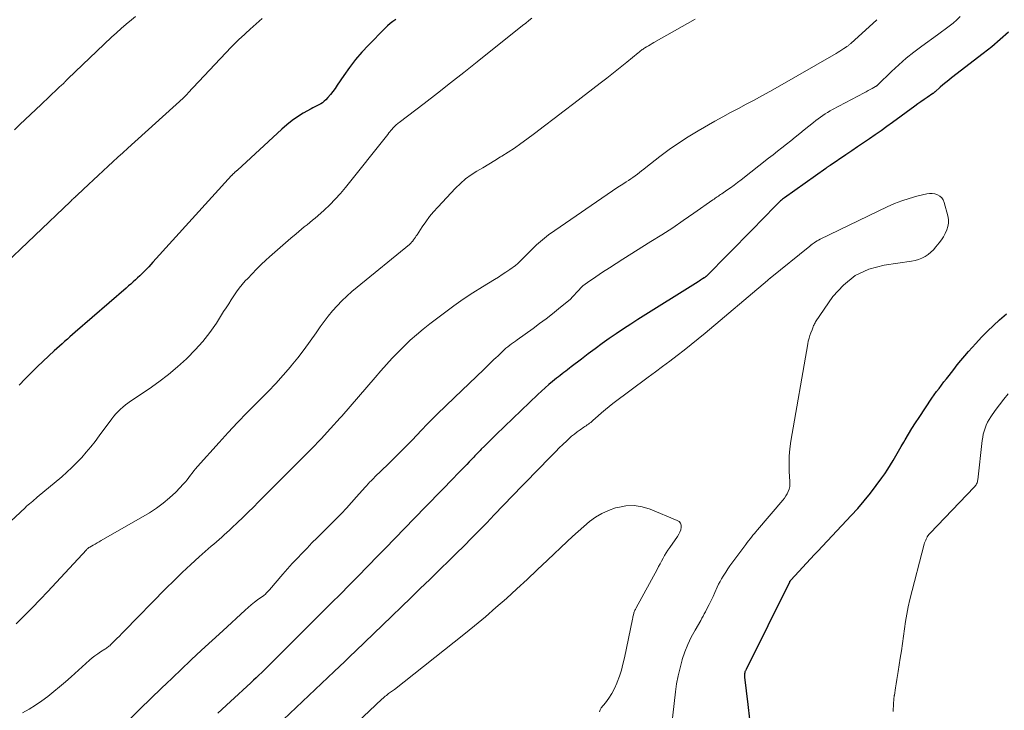
# Model space of a CAD drawing. Units: feet. Extents: x 1935000 to 1940008, y 524996 to 530001.
# Drawn here: x 1935777 to 1935931, y 526667 to 526775 of the extents above; entities that cross this region are included whole.
import ezdxf

# ---------------------------------------------------------------- set-up
doc = ezdxf.new("R2010")
doc.units = ezdxf.units.FT
doc.header["$LTSCALE"] = 100
doc.header["$MEASUREMENT"] = 0
doc.layers.add('CONTOUR INDEX', color=32, linetype='Continuous', lineweight=25)
doc.layers.add('CONTOUR INTERMEDIATE', color=40, linetype='Continuous', lineweight=15)

msp = doc.modelspace()

# ---------------------------------------------------------------- linework, layer by layer
at = {"layer": 'CONTOUR INDEX', "flags": 128}
for points, elevation in [([(1935835.94, 526775.12), (1935835.49, 526774.8), (1935835.04, 526774.46), (1935834.62, 526774.09), (1935834.22, 526773.7), (1935831.65, 526771.09), (1935830.6, 526769.97), (1935829.61, 526768.81), (1935828.68, 526767.6), (1935827.8, 526766.35), (1935826.76, 526764.79), (1935826.42, 526764.3), (1935826.07, 526763.81), (1935825.69, 526763.35), (1935825.3, 526762.9), (1935824.96, 526762.51), (1935824.71, 526762.28), (1935824.45, 526762.06), (1935824.17, 526761.88), (1935823.87, 526761.73), (1935823.56, 526761.58), (1935823.25, 526761.43), (1935822.95, 526761.27), (1935822.65, 526761.1), (1935821.42, 526760.4), (1935820.53, 526759.84), (1935819.67, 526759.25), (1935818.85, 526758.6), (1935818.06, 526757.92), (1935811.11, 526751.5), (1935811.04, 526751.44), (1935810.98, 526751.38), (1935810.91, 526751.32), (1935810.84, 526751.26), (1935810.78, 526751.21), (1935810.71, 526751.15), (1935810.65, 526751.09), (1935810.58, 526751.03), (1935810.52, 526750.98), (1935810.43, 526750.89), (1935810.34, 526750.81), (1935810.25, 526750.72), (1935810.16, 526750.62), (1935797.86, 526737.07), (1935797.53, 526736.7), (1935797.19, 526736.34), (1935796.85, 526735.98), (1935796.51, 526735.62), (1935796.48, 526735.6), (1935796.15, 526735.26), (1935795.8, 526734.92), (1935795.45, 526734.59), (1935795.1, 526734.27), (1935794.74, 526733.95), (1935794.38, 526733.63), (1935794.02, 526733.32), (1935793.66, 526733), (1935785.67, 526726.06), (1935785.26, 526725.7), (1935784.84, 526725.34), (1935784.43, 526724.98), (1935784.01, 526724.63), (1935783.6, 526724.27), (1935783.19, 526723.9), (1935782.79, 526723.53), (1935782.39, 526723.16), (1935779.77, 526720.68), (1935778.79, 526719.73), (1935777.82, 526718.77), (1935776.88, 526717.78)], 960), ([(1935931.99, 526773.14), (1935930.72, 526771.96), (1935929.4, 526770.83), (1935928.04, 526769.75), (1935923.09, 526765.97), (1935922.63, 526765.61), (1935922.17, 526765.25), (1935921.72, 526764.87), (1935921.28, 526764.49), (1935920.49, 526763.79), (1935920.45, 526763.75), (1935920.4, 526763.71), (1935920.36, 526763.67), (1935920.32, 526763.63), (1935920.28, 526763.59), (1935920.23, 526763.56), (1935920.18, 526763.52), (1935920.14, 526763.49), (1935919.25, 526762.89), (1935918.76, 526762.56), (1935918.27, 526762.22), (1935917.78, 526761.88), (1935917.3, 526761.53), (1935913.83, 526758.97), (1935912.93, 526758.31), (1935912.03, 526757.66), (1935911.11, 526757.01), (1935910.19, 526756.38), (1935909.27, 526755.75), (1935908.35, 526755.13), (1935907.42, 526754.5), (1935906.5, 526753.88), (1935904.03, 526752.23), (1935903.95, 526752.17), (1935903.86, 526752.12), (1935903.78, 526752.06), (1935903.7, 526752), (1935903.61, 526751.94), (1935903.53, 526751.88), (1935903.44, 526751.82), (1935903.36, 526751.76), (1935896.89, 526747.16), (1935896.73, 526747.04), (1935896.57, 526746.92), (1935896.42, 526746.8), (1935896.26, 526746.67), (1935896.11, 526746.54), (1935895.97, 526746.4), (1935895.83, 526746.26), (1935895.69, 526746.12), (1935893.33, 526743.68), (1935892.01, 526742.31), (1935890.68, 526740.95), (1935889.35, 526739.6), (1935888.02, 526738.25), (1935884.71, 526734.93), (1935884.66, 526734.88), (1935884.61, 526734.83), (1935884.56, 526734.79), (1935884.5, 526734.74), (1935884.45, 526734.7), (1935884.4, 526734.66), (1935884.34, 526734.62), (1935884.28, 526734.58), (1935884.04, 526734.43), (1935883.87, 526734.32), (1935883.69, 526734.21), (1935883.51, 526734.09), (1935883.34, 526733.98), (1935873.91, 526728.07), (1935872.77, 526727.34), (1935871.63, 526726.6), (1935870.51, 526725.84), (1935869.4, 526725.07), (1935868.3, 526724.29), (1935867.2, 526723.49), (1935866.12, 526722.68), (1935865.04, 526721.86), (1935863.45, 526720.63), (1935863.16, 526720.41), (1935862.87, 526720.19), (1935862.58, 526719.97), (1935862.29, 526719.75), (1935862, 526719.53), (1935861.71, 526719.31), (1935861.43, 526719.09), (1935861.14, 526718.86), (1935860.51, 526718.35), (1935859.92, 526717.86), (1935859.33, 526717.36), (1935858.76, 526716.84), (1935858.2, 526716.31), (1935851.68, 526710.02), (1935851.21, 526709.58), (1935850.76, 526709.13), (1935850.3, 526708.67), (1935849.85, 526708.22), (1935849.34, 526707.71), (1935849.14, 526707.5), (1935848.94, 526707.3), (1935848.74, 526707.1), (1935848.55, 526706.9), (1935848.35, 526706.7), (1935848.15, 526706.49), (1935847.95, 526706.29), (1935847.76, 526706.08), (1935847.42, 526705.73), (1935847.06, 526705.35), (1935846.69, 526704.98), (1935846.33, 526704.6), (1935845.96, 526704.22), (1935844.57, 526702.78), (1935843.5, 526701.69), (1935842.44, 526700.59), (1935841.37, 526699.5), (1935840.3, 526698.4), (1935839.23, 526697.3), (1935838.46, 526696.52), (1935837.7, 526695.73), (1935836.94, 526694.94), (1935836.19, 526694.15), (1935835.43, 526693.36), (1935834.67, 526692.58), (1935833.91, 526691.79), (1935833.14, 526691.01), (1935829.96, 526687.77), (1935828.61, 526686.39), (1935827.24, 526685.01), (1935825.87, 526683.64), (1935824.5, 526682.28), (1935823.4, 526681.18), (1935822.58, 526680.37), (1935821.76, 526679.55), (1935820.94, 526678.73), (1935820.12, 526677.91), (1935819.85, 526677.63), (1935819.17, 526676.95), (1935818.49, 526676.27), (1935817.81, 526675.59), (1935817.13, 526674.91), (1935816.62, 526674.4), (1935816.19, 526673.98), (1935815.77, 526673.56), (1935815.34, 526673.14), (1935814.91, 526672.73), (1935814.48, 526672.32), (1935814.05, 526671.9), (1935813.61, 526671.5), (1935813.18, 526671.09), (1935810.03, 526668.19), (1935808.01, 526666.34)], 940), ([(1935891.43, 526665.42), (1935891.2, 526667.69), (1935890.68, 526671.99), (1935890.67, 526672.1), (1935890.66, 526672.22), (1935890.66, 526672.34), (1935890.66, 526672.45), (1935890.66, 526672.5), (1935890.67, 526672.59), (1935890.69, 526672.68), (1935890.71, 526672.78), (1935890.74, 526672.87), (1935890.78, 526672.96), (1935890.82, 526673.04), (1935890.86, 526673.13), (1935890.9, 526673.22), (1935897.71, 526686.94), (1935897.72, 526686.97), (1935897.73, 526686.99), (1935897.74, 526687.01), (1935897.76, 526687.03), (1935897.81, 526687.11), (1935897.83, 526687.13), (1935897.84, 526687.15), (1935897.86, 526687.17), (1935897.88, 526687.19), (1935901.57, 526691.19), (1935901.64, 526691.25), (1935901.7, 526691.32), (1935901.77, 526691.39), (1935901.83, 526691.46), (1935901.9, 526691.53), (1935901.96, 526691.59), (1935902.03, 526691.66), (1935902.09, 526691.73), (1935907.34, 526697.31), (1935908.37, 526698.45), (1935909.38, 526699.62), (1935910.35, 526700.83), (1935911.28, 526702.06), (1935912.14, 526703.22), (1935912.61, 526703.89), (1935913.08, 526704.58), (1935913.52, 526705.27), (1935913.94, 526705.98), (1935914.35, 526706.7), (1935914.77, 526707.41), (1935915.18, 526708.13), (1935915.59, 526708.84), (1935915.8, 526709.2), (1935916.33, 526710.1), (1935916.86, 526710.98), (1935917.42, 526711.85), (1935917.99, 526712.72), (1935920, 526715.71), (1935920.36, 526716.23), (1935920.73, 526716.75), (1935921.11, 526717.26), (1935921.5, 526717.77), (1935921.89, 526718.27), (1935922.28, 526718.77), (1935922.68, 526719.28), (1935923.07, 526719.78), (1935923.41, 526720.22), (1935923.98, 526720.94), (1935924.55, 526721.66), (1935925.15, 526722.35), (1935925.75, 526723.04), (1935926.89, 526724.32), (1935927.78, 526725.28), (1935928.69, 526726.21), (1935929.63, 526727.12), (1935930.59, 526728), (1935931.67, 526728.95)], 940)]:
    msp.add_lwpolyline(points, dxfattribs=dict(at, elevation=elevation))
at = {"layer": 'CONTOUR INTERMEDIATE', "flags": 128}
for points, elevation in [([(1935795.12, 526775.6), (1935794.47, 526775.07), (1935793.67, 526774.4), (1935792.89, 526773.72), (1935792.12, 526773.03), (1935791.36, 526772.32), (1935784.52, 526765.78), (1935784.42, 526765.68), (1935784.32, 526765.58), (1935784.22, 526765.48), (1935784.12, 526765.39), (1935784.01, 526765.29), (1935783.91, 526765.19), (1935783.81, 526765.09), (1935783.7, 526764.99), (1935783.59, 526764.88), (1935783.42, 526764.73), (1935783.26, 526764.58), (1935783.1, 526764.43), (1935782.94, 526764.27), (1935780.33, 526761.8), (1935779.49, 526761.01), (1935778.66, 526760.21), (1935777.83, 526759.42), (1935776.99, 526758.62), (1935776.16, 526757.83)], 968), ([(1935924.43, 526775.56), (1935923.89, 526775.04), (1935923.31, 526774.55), (1935922.71, 526774.08), (1935922.1, 526773.61), (1935921.49, 526773.16), (1935920.87, 526772.71), (1935918.41, 526770.92), (1935917.18, 526769.98), (1935915.97, 526769.02), (1935914.81, 526768), (1935913.67, 526766.94), (1935911.53, 526764.87), (1935911.49, 526764.83), (1935911.44, 526764.79), (1935911.4, 526764.75), (1935911.36, 526764.72), (1935911.31, 526764.68), (1935911.26, 526764.65), (1935911.22, 526764.62), (1935911.17, 526764.59), (1935910.63, 526764.3), (1935910.31, 526764.13), (1935909.99, 526763.96), (1935909.67, 526763.79), (1935909.35, 526763.62), (1935904.42, 526760.99), (1935904.02, 526760.77), (1935903.63, 526760.54), (1935903.25, 526760.3), (1935902.88, 526760.05), (1935902.51, 526759.79), (1935902.15, 526759.52), (1935901.79, 526759.25), (1935901.44, 526758.97), (1935899.96, 526757.78), (1935899.27, 526757.22), (1935898.58, 526756.66), (1935897.88, 526756.1), (1935897.19, 526755.55), (1935896.49, 526754.99), (1935895.79, 526754.44), (1935895.09, 526753.89), (1935894.39, 526753.34), (1935890.07, 526749.96), (1935889.52, 526749.54), (1935888.97, 526749.12), (1935888.41, 526748.72), (1935887.84, 526748.33), (1935887.04, 526747.78), (1935886.87, 526747.66), (1935886.69, 526747.55), (1935886.52, 526747.43), (1935886.35, 526747.31), (1935886.17, 526747.2), (1935886, 526747.08), (1935885.83, 526746.96), (1935885.66, 526746.84), (1935882.69, 526744.75), (1935881.02, 526743.59), (1935879.35, 526742.46), (1935877.65, 526741.35), (1935875.94, 526740.27), (1935871.54, 526737.53), (1935870.48, 526736.86), (1935869.42, 526736.18), (1935868.37, 526735.48), (1935867.32, 526734.78), (1935866, 526733.88), (1935865.63, 526733.61), (1935865.27, 526733.32), (1935864.94, 526733.01), (1935864.62, 526732.68), (1935864.3, 526732.33), (1935864.15, 526732.17), (1935864, 526732.01), (1935863.85, 526731.84), (1935863.71, 526731.67), (1935863.56, 526731.51), (1935863.41, 526731.35), (1935863.25, 526731.2), (1935863.08, 526731.06), (1935861.47, 526729.74), (1935860.48, 526728.95), (1935859.49, 526728.18), (1935858.48, 526727.42), (1935857.46, 526726.68), (1935854.97, 526724.9), (1935854.68, 526724.68), (1935854.38, 526724.46), (1935854.08, 526724.24), (1935853.79, 526724.02), (1935853.5, 526723.79), (1935853.21, 526723.55), (1935852.93, 526723.31), (1935852.66, 526723.06), (1935852.28, 526722.69), (1935851.96, 526722.39), (1935851.64, 526722.08), (1935851.32, 526721.78), (1935851, 526721.47), (1935850.68, 526721.16), (1935850.36, 526720.85), (1935850.04, 526720.54), (1935849.72, 526720.24), (1935845.13, 526715.86), (1935843.76, 526714.54), (1935842.4, 526713.21), (1935841.07, 526711.85), (1935839.74, 526710.49), (1935839.43, 526710.15), (1935838.27, 526708.95), (1935837.1, 526707.75), (1935835.92, 526706.57), (1935834.73, 526705.39), (1935832.67, 526703.37), (1935832.5, 526703.21), (1935832.34, 526703.05), (1935832.18, 526702.89), (1935832.01, 526702.73), (1935831.88, 526702.6), (1935831.78, 526702.5), (1935831.69, 526702.41), (1935831.6, 526702.31), (1935831.51, 526702.21), (1935831.42, 526702.11), (1935831.33, 526702), (1935831.24, 526701.9), (1935831.15, 526701.8), (1935829.79, 526700.24), (1935829.01, 526699.36), (1935828.22, 526698.5), (1935827.41, 526697.65), (1935826.59, 526696.82), (1935824.37, 526694.62), (1935823.58, 526693.83), (1935822.79, 526693.03), (1935822.01, 526692.23), (1935821.24, 526691.42), (1935820.47, 526690.61), (1935819.71, 526689.79), (1935818.96, 526688.95), (1935818.22, 526688.11), (1935816.11, 526685.69), (1935816, 526685.56), (1935815.89, 526685.44), (1935815.77, 526685.31), (1935815.65, 526685.19), (1935815.45, 526684.97), (1935815.43, 526684.96), (1935815.42, 526684.94), (1935815.4, 526684.93), (1935815.39, 526684.92), (1935815.32, 526684.86), (1935815.3, 526684.85), (1935815.29, 526684.84), (1935815.27, 526684.83), (1935815.25, 526684.81), (1935814.27, 526684.1), (1935813.77, 526683.72), (1935813.28, 526683.33), (1935812.81, 526682.93), (1935812.34, 526682.51), (1935808.79, 526679.26), (1935807.14, 526677.74), (1935805.49, 526676.21), (1935803.85, 526674.68), (1935802.22, 526673.14), (1935799.8, 526670.85), (1935799.38, 526670.45), (1935798.97, 526670.05), (1935798.55, 526669.65), (1935798.14, 526669.25), (1935797.72, 526668.84), (1935797.31, 526668.44), (1935796.9, 526668.03), (1935796.49, 526667.62), (1935793.41, 526664.55)], 944), ([(1935857.29, 526775.34), (1935856.8, 526774.94), (1935856.31, 526774.55), (1935855.82, 526774.16), (1935848.67, 526768.45), (1935846.61, 526766.81), (1935844.53, 526765.17), (1935842.45, 526763.55), (1935840.36, 526761.94), (1935836.44, 526758.93), (1935836.31, 526758.83), (1935836.18, 526758.73), (1935836.05, 526758.62), (1935835.93, 526758.52), (1935835.81, 526758.41), (1935835.69, 526758.3), (1935835.58, 526758.18), (1935835.47, 526758.06), (1935835.34, 526757.91), (1935835.17, 526757.71), (1935835, 526757.51), (1935834.84, 526757.31), (1935834.67, 526757.1), (1935828.03, 526748.75), (1935827.25, 526747.82), (1935826.44, 526746.92), (1935825.58, 526746.06), (1935824.69, 526745.23), (1935823.7, 526744.34), (1935823.28, 526743.97), (1935822.87, 526743.62), (1935822.44, 526743.27), (1935822.01, 526742.92), (1935821.58, 526742.58), (1935821.16, 526742.23), (1935820.73, 526741.88), (1935820.32, 526741.52), (1935819.47, 526740.8), (1935818.64, 526740.07), (1935817.8, 526739.34), (1935816.97, 526738.61), (1935816.15, 526737.87), (1935815.57, 526737.36), (1935814.83, 526736.68), (1935814.1, 526735.98), (1935813.4, 526735.25), (1935812.71, 526734.52), (1935812.34, 526734.12), (1935811.86, 526733.56), (1935811.39, 526732.99), (1935810.96, 526732.39), (1935810.54, 526731.78), (1935810.14, 526731.16), (1935809.74, 526730.54), (1935809.34, 526729.92), (1935808.94, 526729.3), (1935807.8, 526727.51), (1935806.77, 526726.04), (1935805.68, 526724.63), (1935804.49, 526723.3), (1935803.24, 526722.02), (1935803.11, 526721.9), (1935801.71, 526720.65), (1935800.28, 526719.44), (1935798.78, 526718.3), (1935797.25, 526717.21), (1935794.35, 526715.25), (1935793.93, 526714.96), (1935793.53, 526714.66), (1935793.14, 526714.33), (1935792.76, 526714), (1935792.4, 526713.65), (1935792.05, 526713.28), (1935791.73, 526712.9), (1935791.42, 526712.5), (1935789.44, 526709.82), (1935788.78, 526708.96), (1935788.1, 526708.1), (1935787.4, 526707.27), (1935786.68, 526706.45), (1935785.93, 526705.65), (1935785.16, 526704.88), (1935784.36, 526704.14), (1935783.55, 526703.42), (1935779.72, 526700.19), (1935779.48, 526699.99), (1935779.24, 526699.79), (1935779, 526699.59), (1935778.76, 526699.38), (1935778.52, 526699.18), (1935778.28, 526698.98), (1935778.04, 526698.77), (1935777.81, 526698.55), (1935772.43, 526693.59)], 956), ([(1935814.98, 526775.28), (1935814.04, 526774.43), (1935813.11, 526773.58), (1935811.62, 526772.22), (1935811.43, 526772.05), (1935811.24, 526771.87), (1935811.05, 526771.69), (1935810.86, 526771.51), (1935810.68, 526771.33), (1935810.49, 526771.14), (1935810.31, 526770.96), (1935810.13, 526770.77), (1935803.34, 526763.53), (1935803.26, 526763.45), (1935803.18, 526763.36), (1935803.1, 526763.28), (1935803.03, 526763.19), (1935802.96, 526763.12), (1935802.91, 526763.08), (1935802.87, 526763.03), (1935802.82, 526762.98), (1935802.77, 526762.93), (1935802.72, 526762.88), (1935802.67, 526762.84), (1935802.62, 526762.79), (1935802.57, 526762.75), (1935793.91, 526754.92), (1935793.14, 526754.22), (1935792.36, 526753.51), (1935791.59, 526752.8), (1935790.82, 526752.09), (1935790.05, 526751.38), (1935789.28, 526750.66), (1935788.52, 526749.95), (1935787.75, 526749.23), (1935786.04, 526747.62), (1935786, 526747.58), (1935785.96, 526747.54), (1935785.91, 526747.5), (1935785.87, 526747.46), (1935785.82, 526747.42), (1935785.78, 526747.38), (1935785.73, 526747.34), (1935785.69, 526747.3), (1935785.49, 526747.12), (1935785.35, 526746.99), (1935785.21, 526746.86), (1935785.07, 526746.73), (1935784.93, 526746.59), (1935773.71, 526735.89)], 964), ([(1935882.87, 526775.18), (1935876.41, 526771.49), (1935876.12, 526771.33), (1935875.84, 526771.16), (1935875.55, 526770.99), (1935875.27, 526770.82), (1935874.97, 526770.65), (1935874.84, 526770.56), (1935874.7, 526770.48), (1935874.57, 526770.39), (1935874.45, 526770.29), (1935874.32, 526770.2), (1935874.19, 526770.1), (1935874.07, 526770), (1935873.94, 526769.9), (1935872.14, 526768.42), (1935871.11, 526767.58), (1935870.08, 526766.75), (1935869.04, 526765.93), (1935867.99, 526765.12), (1935863.86, 526761.96), (1935862.32, 526760.78), (1935860.77, 526759.6), (1935859.23, 526758.42), (1935857.69, 526757.25), (1935856.5, 526756.34), (1935855.54, 526755.64), (1935854.57, 526754.95), (1935853.57, 526754.29), (1935852.56, 526753.66), (1935852.37, 526753.55), (1935851.44, 526752.99), (1935850.51, 526752.43), (1935849.58, 526751.87), (1935848.65, 526751.32), (1935847.75, 526750.73), (1935846.88, 526750.1), (1935846.07, 526749.39), (1935845.3, 526748.64), (1935842.5, 526745.67), (1935841.85, 526744.94), (1935841.22, 526744.19), (1935840.64, 526743.4), (1935840.08, 526742.6), (1935839.28, 526741.36), (1935839.14, 526741.16), (1935839, 526740.96), (1935838.86, 526740.76), (1935838.72, 526740.56), (1935838.53, 526740.3), (1935838.47, 526740.24), (1935838.42, 526740.18), (1935838.36, 526740.11), (1935838.31, 526740.06), (1935838.25, 526740), (1935838.18, 526739.94), (1935838.12, 526739.89), (1935838.06, 526739.84), (1935829.86, 526733.15), (1935829.05, 526732.46), (1935828.25, 526731.74), (1935827.49, 526731), (1935826.74, 526730.23), (1935826.03, 526729.43), (1935825.34, 526728.61), (1935824.7, 526727.76), (1935824.07, 526726.89), (1935823.45, 526725.98), (1935822.51, 526724.65), (1935821.55, 526723.34), (1935820.55, 526722.06), (1935819.53, 526720.8), (1935819.4, 526720.64), (1935818.28, 526719.33), (1935817.13, 526718.04), (1935815.94, 526716.79), (1935814.73, 526715.56), (1935814.14, 526714.98), (1935812.63, 526713.46), (1935811.13, 526711.92), (1935809.67, 526710.36), (1935808.22, 526708.77), (1935804.83, 526705), (1935804.54, 526704.67), (1935804.27, 526704.33), (1935804, 526703.99), (1935803.75, 526703.64), (1935803.49, 526703.29), (1935803.23, 526702.95), (1935802.95, 526702.62), (1935802.65, 526702.3), (1935801.42, 526701.01), (1935800.47, 526700.1), (1935799.48, 526699.24), (1935798.41, 526698.48), (1935797.3, 526697.77), (1935789.75, 526693.39), (1935789.43, 526693.21), (1935789.11, 526693.02), (1935788.79, 526692.84), (1935788.46, 526692.66), (1935787.97, 526692.39), (1935787.9, 526692.34), (1935787.82, 526692.3), (1935787.75, 526692.25), (1935787.68, 526692.19), (1935787.62, 526692.14), (1935787.55, 526692.08), (1935787.49, 526692.02), (1935787.43, 526691.96), (1935781.38, 526685.43), (1935780.16, 526684.14), (1935778.93, 526682.86), (1935777.68, 526681.6), (1935776.41, 526680.35)], 952), ([(1935911.36, 526775.08), (1935907.29, 526771.36), (1935907.2, 526771.29), (1935907.12, 526771.21), (1935907.03, 526771.14), (1935906.94, 526771.07), (1935906.86, 526771), (1935906.77, 526770.93), (1935906.68, 526770.87), (1935906.58, 526770.81), (1935906.18, 526770.54), (1935905.88, 526770.35), (1935905.58, 526770.16), (1935905.28, 526769.98), (1935904.98, 526769.8), (1935895.78, 526764.51), (1935894.57, 526763.82), (1935893.35, 526763.14), (1935892.12, 526762.48), (1935890.89, 526761.82), (1935889.65, 526761.16), (1935888.42, 526760.5), (1935887.2, 526759.82), (1935885.98, 526759.14), (1935883.36, 526757.64), (1935881.8, 526756.71), (1935880.27, 526755.74), (1935878.79, 526754.7), (1935877.34, 526753.61), (1935875.14, 526751.9), (1935874.81, 526751.63), (1935874.47, 526751.37), (1935874.14, 526751.11), (1935873.81, 526750.85), (1935873.47, 526750.6), (1935873.12, 526750.35), (1935872.77, 526750.11), (1935872.42, 526749.88), (1935872.06, 526749.65), (1935871.52, 526749.31), (1935870.99, 526748.96), (1935870.46, 526748.61), (1935869.93, 526748.25), (1935860.88, 526742.04), (1935859.89, 526741.32), (1935858.92, 526740.56), (1935858, 526739.75), (1935857.1, 526738.91), (1935855.57, 526737.38), (1935855.47, 526737.27), (1935855.36, 526737.16), (1935855.26, 526737.05), (1935855.16, 526736.94), (1935855.05, 526736.83), (1935854.95, 526736.73), (1935854.83, 526736.63), (1935854.71, 526736.54), (1935853.79, 526735.9), (1935853.21, 526735.49), (1935852.62, 526735.1), (1935852.02, 526734.72), (1935851.41, 526734.34), (1935849.54, 526733.2), (1935848.01, 526732.23), (1935846.51, 526731.24), (1935845.03, 526730.2), (1935843.58, 526729.13), (1935841.25, 526727.36), (1935840.21, 526726.53), (1935839.19, 526725.68), (1935838.2, 526724.8), (1935837.24, 526723.89), (1935836.3, 526722.95), (1935835.38, 526721.99), (1935834.49, 526721.01), (1935833.61, 526720.02), (1935832.72, 526718.98), (1935831.41, 526717.46), (1935830.1, 526715.94), (1935828.78, 526714.43), (1935827.45, 526712.92), (1935827.19, 526712.63), (1935825.72, 526710.99), (1935824.23, 526709.37), (1935822.71, 526707.78), (1935821.17, 526706.21), (1935814.43, 526699.47), (1935813.61, 526698.65), (1935812.79, 526697.84), (1935811.95, 526697.04), (1935811.12, 526696.24), (1935810.23, 526695.39), (1935809.84, 526695.02), (1935809.44, 526694.65), (1935809.04, 526694.29), (1935808.63, 526693.93), (1935808.22, 526693.57), (1935807.82, 526693.21), (1935807.41, 526692.85), (1935807, 526692.5), (1935805.12, 526690.83), (1935803.78, 526689.63), (1935802.46, 526688.4), (1935801.17, 526687.15), (1935799.89, 526685.88), (1935793.34, 526679.19), (1935792.96, 526678.81), (1935792.59, 526678.43), (1935792.21, 526678.05), (1935791.84, 526677.67), (1935791.31, 526677.14), (1935791.19, 526677.03), (1935791.08, 526676.92), (1935790.95, 526676.82), (1935790.82, 526676.73), (1935790.69, 526676.63), (1935790.56, 526676.54), (1935790.43, 526676.45), (1935790.29, 526676.36), (1935789.65, 526675.95), (1935789.2, 526675.65), (1935788.76, 526675.33), (1935788.33, 526674.99), (1935787.92, 526674.64), (1935785.01, 526672.03), (1935784.12, 526671.25), (1935783.22, 526670.47), (1935782.3, 526669.71), (1935781.37, 526668.96), (1935780.42, 526668.25), (1935779.45, 526667.57), (1935778.43, 526666.95), (1935777.4, 526666.37)], 948), ([(1935878.71, 526660.06), (1935879.79, 526669.66), (1935879.97, 526670.93), (1935880.2, 526672.2), (1935880.5, 526673.45), (1935880.84, 526674.69), (1935880.85, 526674.73), (1935881.27, 526675.93), (1935881.73, 526677.1), (1935882.27, 526678.24), (1935882.86, 526679.36), (1935883.74, 526680.89), (1935883.93, 526681.22), (1935884.12, 526681.56), (1935884.3, 526681.9), (1935884.48, 526682.24), (1935884.77, 526682.78), (1935885.08, 526683.4), (1935885.39, 526684.02), (1935885.69, 526684.65), (1935885.98, 526685.28), (1935886.35, 526686.09), (1935886.56, 526686.54), (1935886.78, 526686.98), (1935887.02, 526687.41), (1935887.27, 526687.84), (1935887.36, 526687.98), (1935887.67, 526688.46), (1935887.98, 526688.95), (1935888.31, 526689.42), (1935888.65, 526689.88), (1935890.81, 526692.79), (1935891.03, 526693.08), (1935891.25, 526693.37), (1935891.48, 526693.66), (1935891.71, 526693.95), (1935891.94, 526694.23), (1935892.17, 526694.51), (1935892.4, 526694.79), (1935892.64, 526695.07), (1935896.62, 526699.74), (1935896.87, 526700.05), (1935897.1, 526700.39), (1935897.29, 526700.73), (1935897.47, 526701.1), (1935897.61, 526701.47), (1935897.7, 526701.86), (1935897.74, 526702.25), (1935897.74, 526702.65), (1935897.63, 526704.23), (1935897.59, 526705.42), (1935897.61, 526706.61), (1935897.72, 526707.79), (1935897.88, 526708.98), (1935900.53, 526724.26), (1935900.62, 526724.69), (1935900.73, 526725.12), (1935900.86, 526725.54), (1935901.01, 526725.95), (1935901.21, 526726.46), (1935901.27, 526726.62), (1935901.33, 526726.78), (1935901.39, 526726.94), (1935901.45, 526727.1), (1935901.52, 526727.25), (1935901.59, 526727.4), (1935901.67, 526727.55), (1935901.76, 526727.69), (1935904.48, 526731.65), (1935906.12, 526733.47), (1935907.97, 526734.96), (1935910.13, 526735.94), (1935912.49, 526736.59), (1935916.79, 526737.19), (1935917.35, 526737.3), (1935917.9, 526737.46), (1935918.42, 526737.68), (1935918.93, 526737.94), (1935919.41, 526738.26), (1935919.85, 526738.61), (1935920.26, 526739.01), (1935920.63, 526739.44), (1935921.13, 526740.08), (1935921.48, 526740.56), (1935921.79, 526741.05), (1935922.07, 526741.57), (1935922.32, 526742.1), (1935922.5, 526742.64), (1935922.59, 526743.19), (1935922.58, 526743.75), (1935922.49, 526744.32), (1935921.94, 526746.43), (1935921.77, 526746.82), (1935921.55, 526747.16), (1935921.24, 526747.42), (1935920.88, 526747.63), (1935920.46, 526747.75), (1935920.04, 526747.82), (1935919.61, 526747.81), (1935919.18, 526747.75), (1935917.64, 526747.38), (1935916.45, 526747.06), (1935915.27, 526746.68), (1935914.13, 526746.23), (1935913, 526745.73), (1935902.47, 526740.65), (1935902.23, 526740.53), (1935902, 526740.4), (1935901.77, 526740.26), (1935901.55, 526740.1), (1935901.22, 526739.86), (1935901.17, 526739.83), (1935901.12, 526739.79), (1935901.07, 526739.75), (1935901.02, 526739.71), (1935900.98, 526739.67), (1935900.93, 526739.64), (1935900.88, 526739.6), (1935900.83, 526739.56), (1935894.63, 526734.56), (1935894.61, 526734.54), (1935894.59, 526734.52), (1935894.57, 526734.51), (1935894.55, 526734.49), (1935894.48, 526734.43), (1935894.46, 526734.41), (1935894.45, 526734.39), (1935894.43, 526734.38), (1935894.41, 526734.36), (1935894.36, 526734.32), (1935894.32, 526734.28), (1935894.28, 526734.24), (1935894.24, 526734.2), (1935894.2, 526734.16), (1935884.44, 526725.91), (1935883.35, 526725.01), (1935882.26, 526724.12), (1935881.15, 526723.25), (1935880.03, 526722.4), (1935878.9, 526721.55), (1935877.77, 526720.7), (1935876.64, 526719.86), (1935875.51, 526719.01), (1935869.98, 526714.87), (1935869.38, 526714.41), (1935868.79, 526713.93), (1935868.21, 526713.44), (1935867.64, 526712.94), (1935866.85, 526712.22), (1935866.68, 526712.08), (1935866.5, 526711.93), (1935866.32, 526711.8), (1935866.14, 526711.66), (1935865.96, 526711.54), (1935865.77, 526711.41), (1935865.58, 526711.28), (1935865.4, 526711.16), (1935864.83, 526710.78), (1935864.37, 526710.45), (1935863.93, 526710.11), (1935863.5, 526709.75), (1935863.08, 526709.37), (1935862.73, 526709.04), (1935862.15, 526708.49), (1935861.57, 526707.93), (1935861.01, 526707.36), (1935860.44, 526706.79), (1935859.63, 526705.95), (1935858.66, 526704.96), (1935857.7, 526703.96), (1935856.74, 526702.96), (1935855.77, 526701.97), (1935851.38, 526697.41), (1935850.2, 526696.2), (1935849.02, 526694.98), (1935847.82, 526693.78), (1935846.63, 526692.57), (1935845.42, 526691.38), (1935844.22, 526690.18), (1935843, 526689), (1935841.79, 526687.82), (1935841.26, 526687.31), (1935839.78, 526685.87), (1935838.29, 526684.44), (1935836.81, 526683), (1935835.32, 526681.57), (1935829.64, 526676.08), (1935828.8, 526675.27), (1935827.95, 526674.46), (1935827.11, 526673.65), (1935826.26, 526672.85), (1935818.31, 526665.33)], 936), ([(1935913.93, 526666.58), (1935913.94, 526667), (1935913.96, 526667.41), (1935913.98, 526667.83), (1935914.02, 526668.49), (1935914.03, 526668.58), (1935914.04, 526668.67), (1935914.05, 526668.75), (1935914.06, 526668.84), (1935914.07, 526668.93), (1935914.08, 526669.01), (1935914.09, 526669.1), (1935914.11, 526669.18), (1935914.3, 526670.31), (1935914.41, 526670.95), (1935914.51, 526671.6), (1935914.62, 526672.24), (1935914.72, 526672.89), (1935915.04, 526674.94), (1935915.21, 526676.1), (1935915.38, 526677.25), (1935915.53, 526678.41), (1935915.68, 526679.57), (1935915.84, 526680.72), (1935916.04, 526681.87), (1935916.28, 526683.01), (1935916.55, 526684.15), (1935918.8, 526692.82), (1935918.86, 526693.03), (1935918.93, 526693.24), (1935919.02, 526693.44), (1935919.1, 526693.64), (1935919.24, 526693.93), (1935919.27, 526693.98), (1935919.3, 526694.03), (1935919.33, 526694.09), (1935919.37, 526694.14), (1935919.4, 526694.18), (1935919.44, 526694.23), (1935919.48, 526694.28), (1935919.52, 526694.33), (1935919.58, 526694.39), (1935919.62, 526694.44), (1935919.67, 526694.5), (1935919.72, 526694.55), (1935926.64, 526701.75), (1935926.75, 526701.87), (1935926.85, 526702.01), (1935926.94, 526702.15), (1935927.01, 526702.3), (1935927.08, 526702.45), (1935927.13, 526702.61), (1935927.16, 526702.77), (1935927.19, 526702.94), (1935927.9, 526709.1), (1935927.97, 526709.59), (1935928.06, 526710.08), (1935928.19, 526710.57), (1935928.34, 526711.04), (1935928.52, 526711.51), (1935928.73, 526711.96), (1935928.97, 526712.4), (1935929.24, 526712.82), (1935929.93, 526713.8), (1935930.59, 526714.69), (1935931.27, 526715.55), (1935931.98, 526716.39)], 944), ([(1935867.87, 526666.57), (1935867.96, 526666.87), (1935868.13, 526667.16), (1935868.8, 526667.98), (1935869.33, 526668.7), (1935869.81, 526669.44), (1935870.22, 526670.23), (1935870.58, 526671.04), (1935870.65, 526671.22), (1935870.99, 526672.15), (1935871.3, 526673.09), (1935871.55, 526674.04), (1935871.78, 526675.01), (1935873.06, 526681.09), (1935873.09, 526681.26), (1935873.12, 526681.42), (1935873.16, 526681.58), (1935873.19, 526681.75), (1935873.2, 526681.79), (1935873.24, 526681.94), (1935873.28, 526682.07), (1935873.33, 526682.21), (1935873.38, 526682.34), (1935873.44, 526682.48), (1935873.51, 526682.61), (1935873.57, 526682.74), (1935873.64, 526682.86), (1935876.9, 526688.89), (1935877.13, 526689.32), (1935877.37, 526689.75), (1935877.61, 526690.19), (1935877.84, 526690.62), (1935878.09, 526691.05), (1935878.34, 526691.47), (1935878.61, 526691.89), (1935878.89, 526692.29), (1935880.12, 526694.05), (1935880.33, 526694.39), (1935880.49, 526694.74), (1935880.61, 526695.1), (1935880.69, 526695.48), (1935880.67, 526695.83), (1935880.57, 526696.13), (1935880.36, 526696.37), (1935880.07, 526696.57), (1935875.84, 526698.31), (1935874.58, 526698.69), (1935873.31, 526698.89), (1935872.03, 526698.83), (1935870.73, 526698.61), (1935870.39, 526698.51), (1935869.3, 526698.12), (1935868.24, 526697.65), (1935867.25, 526697.05), (1935866.31, 526696.37), (1935865.41, 526695.61), (1935864.52, 526694.84), (1935863.65, 526694.05), (1935862.79, 526693.24), (1935859.71, 526690.31), (1935858.11, 526688.81), (1935856.51, 526687.31), (1935854.9, 526685.82), (1935853.28, 526684.34), (1935851.64, 526682.88), (1935849.98, 526681.44), (1935848.29, 526680.04), (1935846.59, 526678.67), (1935835.72, 526670.07), (1935835.57, 526669.96), (1935835.42, 526669.85), (1935835.27, 526669.74), (1935835.11, 526669.63), (1935834.96, 526669.52), (1935834.81, 526669.41), (1935834.66, 526669.3), (1935834.51, 526669.18), (1935834.45, 526669.13), (1935834.27, 526668.98), (1935834.1, 526668.83), (1935833.93, 526668.68), (1935833.76, 526668.52), (1935822.11, 526657.51)], 932)]:
    msp.add_lwpolyline(points, dxfattribs=dict(at, elevation=elevation))

doc.saveas('drawing.dxf')
